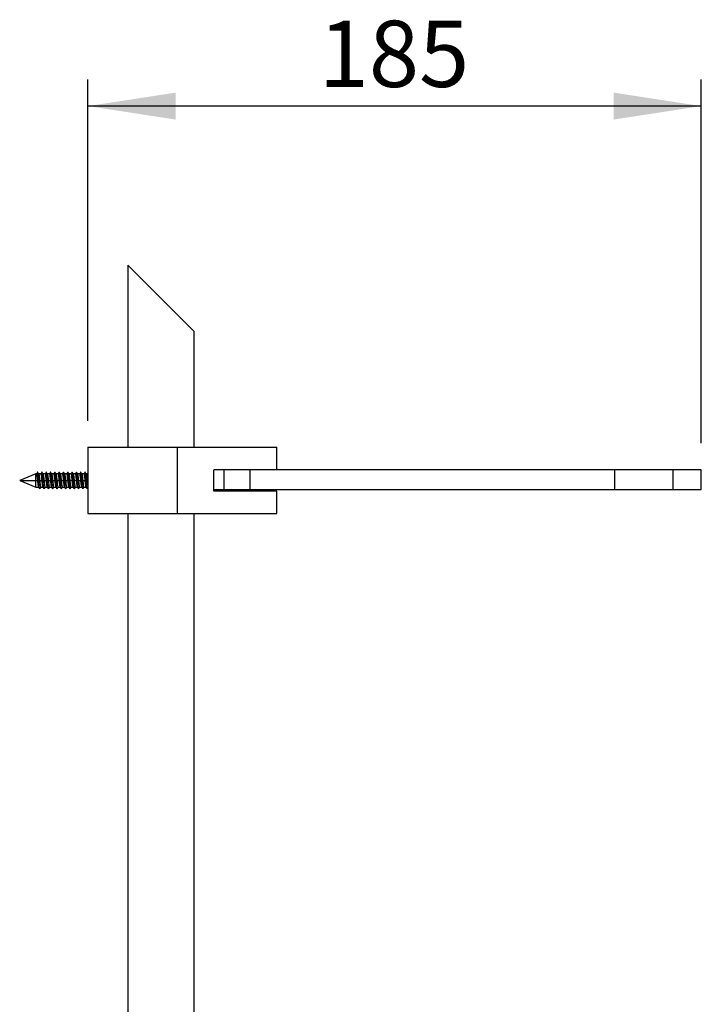
# Model space of a CAD drawing. Units: millimetres. Extents: x 10 to 200, y 13 to 287.
# Drawn here: x 142 to 167, y 188 to 226 of the extents above; entities that cross this region are included whole.
import ezdxf

# ---------------------------------------------------------------- set-up
doc = ezdxf.new("R2010")
doc.units = ezdxf.units.MM
doc.layers.add('FORMAT', color=7, linetype='Continuous')
doc.styles.add('SLDTEXTSTYLE2', font='TXT', dxfattribs={"width": 0.605})
doc.dimstyles.new('SLDDIMSTYLE0', dxfattribs={"dimtxt": 2.5, "dimasz": 3.302, "dimexe": 0, "dimexo": 0.0625, "dimtad": 1, "dimlfac": 8, "dimrnd": 1e-09, "dimzin": 12, "dimdsep": 46, "dimtxsty": 'SLDTEXTSTYLE2', "dimsah": 1, "dimcen": 0.09, "dimadec": 0, "dimazin": 3, "dimtfac": 1, "dimtofl": 0, "dimtmove": 0, "dimatfit": 3, "dimfxl": 0, "dimfrac": 2, "dimtolj": 1, "dimtzin": 12, "dimarcsym": 0})

# ---------------------------------------------------------------- blocks, each defined once
blk = doc.blocks.new('_D_5')
at = {"layer": 'FORMAT', "color": 7}
for p, q in [((144.247, 210.407), (144.247, 223.282)), ((167.372, 209.563), (167.372, 223.282)), ((167.372, 222.282), (144.247, 222.282))]:
    blk.add_line(p, q, dxfattribs=at)
for points in [[(144.247, 222.282), (147.549, 221.774), (147.549, 222.79)], [(167.372, 222.282), (164.07, 222.79), (164.07, 221.774)]]:
    blk.add_solid(points, dxfattribs=at)
at = {"layer": 'FORMAT', "color": 7, "insert": (152.945, 225.504), "char_height": 2.5, "attachment_point": 1, "style": 'SLDTEXTSTYLE2'}
blk.add_mtext('185', dxfattribs=at)

msp = doc.modelspace()

# ---------------------------------------------------------------- linework, layer by layer
at = {"color": 7, "linetype": 'Continuous', "lineweight": 25}
for p, q in [((145.747, 216.2818), (145.747, 209.4068)), ((146.997, 215.0318), (145.747, 216.2818)), ((148.247, 213.7818), (146.997, 215.0318)), ((148.247, 209.4068), (148.247, 213.7818)), ((144.247, 209.4068), (144.247, 206.9068)), ((144.247, 209.4068), (147.622, 209.4068)), ((147.622, 206.9068), (147.622, 209.4068)), ((147.622, 209.4068), (151.372, 209.4068)), ((151.372, 208.563), (151.372, 209.4068)), ((148.997, 208.563), (149.0057, 208.563)), ((148.997, 207.7505), (148.997, 208.563)), ((149.3654, 208.563), (149.0057, 208.563)), ((149.3654, 208.563), (149.3654, 207.813)), ((150.362, 208.563), (149.3654, 208.563)), ((150.362, 207.813), (150.362, 208.563)), ((164.1005, 208.563), (150.362, 208.563)), ((164.1005, 208.563), (164.1005, 207.813)), ((166.2976, 208.563), (164.1005, 208.563)), ((166.2976, 208.563), (166.2976, 207.813)), ((167.372, 208.563), (166.2976, 208.563)), ((167.372, 207.813), (167.372, 208.563)), ((142.2756, 208.4068), (141.672, 208.1568)), ((141.672, 208.1568), (142.2756, 207.9068)), ((141.672, 208.1568), (142.2756, 208.1568)), ((142.3123, 208.4068), (142.2756, 208.4068)), ((142.2756, 208.1568), (142.2756, 208.4068)), ((142.2756, 207.9068), (142.2756, 208.1568)), ((142.2756, 208.1568), (142.353, 208.1568)), ((142.4748, 208.4068), (142.3868, 208.4068)), ((142.4251, 208.1568), (142.5155, 208.1568)), ((142.6373, 208.4068), (142.5493, 208.4068)), ((142.5876, 208.1568), (142.678, 208.1568)), ((142.7998, 208.4068), (142.7118, 208.4068)), ((142.7501, 208.1568), (142.8405, 208.1568)), ((142.9623, 208.4068), (142.8743, 208.4068)), ((142.9126, 208.1568), (143.003, 208.1568)), ((143.1248, 208.4068), (143.0368, 208.4068)), ((143.0751, 208.1568), (143.1655, 208.1568)), ((143.2873, 208.4068), (143.1993, 208.4068)), ((143.2376, 208.1568), (143.328, 208.1568)), ((143.4498, 208.4068), (143.3618, 208.4068)), ((143.4001, 208.1568), (143.4905, 208.1568)), ((143.6123, 208.4068), (143.5243, 208.4068)), ((143.5626, 208.1568), (143.653, 208.1568)), ((143.7748, 208.4068), (143.6868, 208.4068)), ((143.7251, 208.1568), (143.8155, 208.1568)), ((143.9373, 208.4068), (143.8493, 208.4068)), ((143.8876, 208.1568), (143.978, 208.1568)), ((144.0998, 208.4068), (144.0118, 208.4068)), ((144.0501, 208.1568), (144.1405, 208.1568)), ((144.247, 208.4068), (144.1743, 208.4068)), ((142.2756, 207.9068), (142.3913, 207.9068)), ((142.4658, 207.9068), (142.5538, 207.9068)), ((142.6283, 207.9068), (142.7163, 207.9068)), ((142.7908, 207.9068), (142.8788, 207.9068)), ((142.9533, 207.9068), (143.0413, 207.9068)), ((143.1158, 207.9068), (143.2038, 207.9068)), ((143.2783, 207.9068), (143.3663, 207.9068)), ((143.4408, 207.9068), (143.5288, 207.9068)), ((143.6033, 207.9068), (143.6913, 207.9068)), ((143.7658, 207.9068), (143.8538, 207.9068)), ((143.9283, 207.9068), (144.0163, 207.9068)), ((144.0908, 207.9068), (144.1788, 207.9068)), ((148.997, 207.813), (149.3654, 207.813)), ((151.372, 207.7505), (148.997, 207.7505)), ((149.3654, 207.813), (150.362, 207.813)), ((149.9345, 207.813), (149.9345, 207.7505)), ((150.362, 207.813), (164.1005, 207.813)), ((150.5595, 207.7505), (150.5595, 207.813)), ((151.372, 206.9068), (151.372, 207.7505)), ((164.1005, 207.813), (166.2976, 207.813)), ((166.2976, 207.813), (167.372, 207.813)), ((144.247, 206.9068), (147.622, 206.9068)), ((145.747, 206.9068), (145.747, 186.2818)), ((147.622, 206.9068), (151.372, 206.9068)), ((148.247, 186.2818), (148.247, 206.9068))]:
    msp.add_line(p, q, dxfattribs=at)
at = {"color": 1, "linetype": 'Continuous', "lineweight": 25}
for p, q in [((144.2126, 208.1568), (144.247, 208.1568)), ((150.5498, 207.7505), (150.5498, 207.813))]:
    msp.add_line(p, q, dxfattribs=at)
at = {"color": 7, "linetype": 'Continuous', "lineweight": 25}
for points, knots in [([(142.3447, 208.466), (142.3385, 208.4555), (142.327, 208.4357), (142.3154, 208.416), (142.3101, 208.4068)], [0, 0, 0, 0, 0.5343483, 1, 1, 1, 1]), ([(142.4334, 207.8488), (142.4322, 207.8468), (142.4292, 207.8418), (142.4245, 207.8487), (142.4193, 207.867), (142.4141, 207.8976), (142.4089, 207.9384), (142.4037, 207.9881), (142.3985, 208.0445), (142.3933, 208.1056), (142.3881, 208.1686), (142.3829, 208.2312), (142.3777, 208.2908), (142.3725, 208.345), (142.3673, 208.3916), (142.3621, 208.4286), (142.3569, 208.455), (142.3516, 208.4684), (142.3476, 208.4716), (142.3453, 208.466), (142.3447, 208.4646)], [0, 0, 0, 0, 0.0417677, 0.1004217, 0.1590757, 0.2177297, 0.2763836, 0.3350376, 0.3936916, 0.4523456, 0.5109996, 0.5696535, 0.6283075, 0.6869615, 0.7456155, 0.8042695, 0.8629234, 0.9215774, 0.9802314, 1, 1, 1, 1]), ([(142.3891, 208.4029), (142.3829, 208.4134), (142.3706, 208.4345), (142.3583, 208.4555), (142.3521, 208.4661)], [0, 0, 0, 0, 0.4995211, 1, 1, 1, 1]), ([(142.5073, 208.4661), (142.5011, 208.4556), (142.4896, 208.4358), (142.478, 208.416), (142.4726, 208.4068)], [0, 0, 0, 0, 0.5331494, 1, 1, 1, 1]), ([(142.5959, 207.8478), (142.5942, 207.846), (142.5909, 207.8421), (142.5858, 207.8517), (142.5806, 207.873), (142.5754, 207.9059), (142.5702, 207.9489), (142.565, 208.0003), (142.5598, 208.058), (142.5546, 208.1197), (142.5494, 208.1829), (142.5442, 208.2451), (142.539, 208.3036), (142.5338, 208.3563), (142.5286, 208.4008), (142.5234, 208.4356), (142.5182, 208.4593), (142.513, 208.4696), (142.5093, 208.4713), (142.5074, 208.466), (142.5073, 208.4655)], [0, 0, 0, 0, 0.054452, 0.1131867, 0.1719215, 0.2306563, 0.289391, 0.3481258, 0.4068606, 0.4655953, 0.5243301, 0.5830649, 0.6417997, 0.7005344, 0.7592692, 0.818004, 0.8767387, 0.9354735, 0.9942083, 1, 1, 1, 1]), ([(142.5516, 208.4028), (142.5455, 208.4133), (142.5331, 208.4344), (142.5208, 208.4555), (142.5146, 208.466)], [0, 0, 0, 0, 0.4994873, 1, 1, 1, 1]), ([(142.6698, 208.4661), (142.6636, 208.4556), (142.652, 208.4358), (142.6405, 208.416), (142.6351, 208.4068)], [0, 0, 0, 0, 0.5336791, 1, 1, 1, 1]), ([(142.7583, 207.8482), (142.7581, 207.8475), (142.7561, 207.8422), (142.7524, 207.8441), (142.7472, 207.8552), (142.7419, 207.8795), (142.7367, 207.9148), (142.7315, 207.9599), (142.7263, 208.0129), (142.7211, 208.0717), (142.7159, 208.134), (142.7107, 208.1972), (142.7055, 208.2587), (142.7003, 208.3161), (142.6951, 208.3671), (142.6899, 208.4096), (142.6847, 208.442), (142.6795, 208.4626), (142.6745, 208.4715), (142.6713, 208.4673), (142.6698, 208.4654)], [0, 0, 0, 0, 0.0088839, 0.0676234, 0.1263629, 0.1851024, 0.2438419, 0.3025814, 0.3613209, 0.4200604, 0.4787999, 0.5375394, 0.5962789, 0.6550184, 0.7137579, 0.7724974, 0.8312369, 0.8899764, 0.9487159, 1, 1, 1, 1]), ([(142.7141, 208.4029), (142.7079, 208.4134), (142.6955, 208.4345), (142.6832, 208.4556), (142.6771, 208.4662)], [0, 0, 0, 0, 0.4994925, 1, 1, 1, 1]), ([(142.8322, 208.466), (142.826, 208.4554), (142.8145, 208.4357), (142.8029, 208.416), (142.7976, 208.4068)], [0, 0, 0, 0, 0.5342069, 1, 1, 1, 1]), ([(142.9209, 207.849), (142.9202, 207.8475), (142.9178, 207.8419), (142.9137, 207.8456), (142.9085, 207.8596), (142.9033, 207.8866), (142.8981, 207.9242), (142.8929, 207.9713), (142.8877, 208.0258), (142.8825, 208.0856), (142.8772, 208.1483), (142.872, 208.2113), (142.8668, 208.2721), (142.8616, 208.3283), (142.8564, 208.3776), (142.8512, 208.4178), (142.846, 208.4478), (142.8408, 208.4654), (142.8362, 208.4717), (142.8333, 208.4666), (142.8322, 208.4646)], [0, 0, 0, 0, 0.0229505, 0.0815987, 0.1402469, 0.1988951, 0.2575432, 0.3161914, 0.3748396, 0.4334877, 0.4921359, 0.5507841, 0.6094323, 0.6680804, 0.7267286, 0.7853768, 0.844025, 0.9026731, 0.9613213, 1, 1, 1, 1]), ([(142.8766, 208.4028), (142.8704, 208.4133), (142.8581, 208.4344), (142.8458, 208.4555), (142.8396, 208.466)], [0, 0, 0, 0, 0.49952149, 1, 1, 1, 1]), ([(142.9948, 208.4662), (142.9886, 208.4556), (142.9771, 208.4358), (142.9655, 208.416), (142.9601, 208.4068)], [0, 0, 0, 0, 0.5330775, 1, 1, 1, 1]), ([(143.0833, 207.8489), (143.0823, 207.847), (143.0795, 207.8419), (143.075, 207.8476), (143.0698, 207.8648), (143.0646, 207.8942), (143.0594, 207.9341), (143.0542, 207.983), (143.049, 208.0389), (143.0438, 208.0996), (143.0386, 208.1626), (143.0334, 208.2253), (143.0282, 208.2853), (143.023, 208.3401), (143.0178, 208.3875), (143.0126, 208.4256), (143.0073, 208.4529), (143.0021, 208.4677), (142.998, 208.4716), (142.9955, 208.4662), (142.9948, 208.4646)], [0, 0, 0, 0, 0.0354087, 0.0941622, 0.1529158, 0.2116693, 0.2704228, 0.3291763, 0.3879298, 0.4466833, 0.5054369, 0.5641904, 0.6229439, 0.6816974, 0.7404509, 0.7992044, 0.857958, 0.9167115, 0.975465, 1, 1, 1, 1]), ([(143.0391, 208.4028), (143.0329, 208.4133), (143.0206, 208.4344), (143.0083, 208.4555), (143.0021, 208.4661)], [0, 0, 0, 0, 0.4994841, 1, 1, 1, 1]), ([(143.1572, 208.4661), (143.1511, 208.4555), (143.1395, 208.4357), (143.1279, 208.416), (143.1226, 208.4068)], [0, 0, 0, 0, 0.5342191, 1, 1, 1, 1]), ([(143.2459, 207.8484), (143.2444, 207.8463), (143.2412, 207.8419), (143.2363, 207.8504), (143.2311, 207.8704), (143.2259, 207.9024), (143.2207, 207.9444), (143.2155, 207.9951), (143.2103, 208.0523), (143.2051, 208.1138), (143.1999, 208.1769), (143.1947, 208.2392), (143.1895, 208.2983), (143.1843, 208.3515), (143.1791, 208.397), (143.1739, 208.4327), (143.1687, 208.4576), (143.1635, 208.4691), (143.1596, 208.4714), (143.1576, 208.4659), (143.1572, 208.465)], [0, 0, 0, 0, 0.0492671, 0.1079437, 0.1666202, 0.2252968, 0.2839733, 0.3426499, 0.4013265, 0.460003, 0.5186796, 0.5773562, 0.6360327, 0.6947093, 0.7533859, 0.8120624, 0.870739, 0.9294156, 0.9880921, 1, 1, 1, 1]), ([(143.2016, 208.4029), (143.1954, 208.4134), (143.183, 208.4345), (143.1707, 208.4556), (143.1646, 208.4661)], [0, 0, 0, 0, 0.4995105, 1, 1, 1, 1]), ([(143.3197, 208.4661), (143.3144, 208.4568), (143.3028, 208.4371), (143.2912, 208.4173), (143.2851, 208.4068)], [0, 0, 0, 0, 0.4661611, 1, 1, 1, 1]), ([(143.4084, 207.8478), (143.4083, 207.8475), (143.4064, 207.8423), (143.4028, 207.8438), (143.3976, 207.8534), (143.3924, 207.8768), (143.3872, 207.911), (143.382, 207.9552), (143.3768, 208.0076), (143.3716, 208.0659), (143.3664, 208.128), (143.3612, 208.1912), (143.356, 208.253), (143.3508, 208.3109), (143.3456, 208.3626), (143.3404, 208.406), (143.3352, 208.4394), (143.33, 208.4611), (143.3248, 208.4715), (143.3214, 208.4677), (143.3197, 208.4659)], [0, 0, 0, 0, 0.0035953, 0.0623069, 0.1210186, 0.1797303, 0.2384419, 0.2971536, 0.3558652, 0.4145769, 0.4732885, 0.5320002, 0.5907119, 0.6494235, 0.7081352, 0.7668468, 0.8255585, 0.8842701, 0.9429818, 1, 1, 1, 1]), ([(143.3641, 208.4027), (143.358, 208.4133), (143.3456, 208.4343), (143.3333, 208.4555), (143.3272, 208.466)], [0, 0, 0, 0, 0.4994941, 1, 1, 1, 1]), ([(143.4823, 208.4661), (143.4761, 208.4556), (143.4646, 208.4358), (143.453, 208.416), (143.4476, 208.4068)], [0, 0, 0, 0, 0.5334543, 1, 1, 1, 1]), ([(143.5708, 207.8487), (143.5704, 207.8475), (143.5681, 207.842), (143.5642, 207.8448), (143.559, 207.8577), (143.5538, 207.8835), (143.5486, 207.9202), (143.5434, 207.9664), (143.5382, 208.0203), (143.5329, 208.0797), (143.5277, 208.1423), (143.5225, 208.2054), (143.5173, 208.2665), (143.5121, 208.3232), (143.5069, 208.3732), (143.5017, 208.4145), (143.4965, 208.4454), (143.4913, 208.4643), (143.4866, 208.4716), (143.4835, 208.4669), (143.4823, 208.4649)], [0, 0, 0, 0, 0.0165059, 0.0752543, 0.1340027, 0.1927511, 0.2514995, 0.3102479, 0.3689963, 0.4277447, 0.4864931, 0.5452415, 0.6039899, 0.6627383, 0.7214867, 0.7802351, 0.8389835, 0.8977319, 0.9564803, 1, 1, 1, 1]), ([(143.5266, 208.4029), (143.5204, 208.4134), (143.5081, 208.4345), (143.4957, 208.4556), (143.4896, 208.4661)], [0, 0, 0, 0, 0.4994886, 1, 1, 1, 1]), ([(143.6447, 208.466), (143.6385, 208.4554), (143.627, 208.4357), (143.6154, 208.4159), (143.6101, 208.4068)], [0, 0, 0, 0, 0.5343574, 1, 1, 1, 1]), ([(143.7334, 207.8491), (143.7325, 207.8472), (143.7299, 207.8418), (143.7255, 207.8467), (143.7203, 207.8625), (143.7151, 207.891), (143.7099, 207.9299), (143.7047, 207.978), (143.6995, 208.0334), (143.6943, 208.0937), (143.6891, 208.1566), (143.6839, 208.2194), (143.6787, 208.2798), (143.6735, 208.3352), (143.6683, 208.3834), (143.663, 208.4224), (143.6578, 208.4509), (143.6526, 208.4668), (143.6483, 208.4717), (143.6456, 208.4663), (143.6447, 208.4644)], [0, 0, 0, 0, 0.030686, 0.0893281, 0.1479702, 0.2066123, 0.2652544, 0.3238965, 0.3825386, 0.4411807, 0.4998228, 0.5584649, 0.617107, 0.6757491, 0.7343912, 0.7930333, 0.8516754, 0.9103174, 0.9689595, 1, 1, 1, 1]), ([(143.6891, 208.4028), (143.6837, 208.4121), (143.6713, 208.4331), (143.659, 208.4542), (143.6521, 208.466)], [0, 0, 0, 0, 0.4375817, 1, 1, 1, 1]), ([(143.8073, 208.4661), (143.8011, 208.4556), (143.7896, 208.4358), (143.778, 208.416), (143.7726, 208.4068)], [0, 0, 0, 0, 0.5330383, 1, 1, 1, 1]), ([(143.8958, 207.8486), (143.8946, 207.8466), (143.8916, 207.8419), (143.8868, 207.8491), (143.8816, 207.868), (143.8764, 207.8988), (143.8712, 207.94), (143.866, 207.99), (143.8608, 208.0467), (143.8556, 208.1078), (143.8504, 208.1709), (143.8452, 208.2334), (143.84, 208.2928), (143.8348, 208.3468), (143.8296, 208.3931), (143.8244, 208.4298), (143.8192, 208.4557), (143.814, 208.4686), (143.81, 208.4715), (143.8078, 208.4661), (143.8073, 208.4648)], [0, 0, 0, 0, 0.0431618, 0.1019106, 0.1606593, 0.219408, 0.2781567, 0.3369054, 0.3956541, 0.4544029, 0.5131516, 0.5719003, 0.630649, 0.6893977, 0.7481464, 0.8068952, 0.8656439, 0.9243926, 0.9831413, 1, 1, 1, 1]), ([(143.8516, 208.4028), (143.8455, 208.4133), (143.8331, 208.4344), (143.8208, 208.4555), (143.8146, 208.4661)], [0, 0, 0, 0, 0.499483, 1, 1, 1, 1]), ([(143.9697, 208.4661), (143.9636, 208.4555), (143.952, 208.4357), (143.9405, 208.416), (143.9351, 208.4068)], [0, 0, 0, 0, 0.5340217, 1, 1, 1, 1]), ([(144.0584, 207.8477), (144.0567, 207.8458), (144.0533, 207.8421), (144.0481, 207.8523), (144.0429, 207.8739), (144.0377, 207.9073), (144.0325, 207.9506), (144.0273, 208.0023), (144.0221, 208.0602), (144.0169, 208.122), (144.0117, 208.1852), (144.0065, 208.2472), (144.0013, 208.3056), (143.9961, 208.358), (143.9909, 208.4023), (143.9857, 208.4365), (143.9805, 208.46), (143.9753, 208.4697), (143.9717, 208.4712), (143.9698, 208.466), (143.9697, 208.4657)], [0, 0, 0, 0, 0.05667886, 0.11538871, 0.17409856, 0.23280842, 0.29151827, 0.35022812, 0.40893797, 0.46764783, 0.52635768, 0.58506753, 0.64377738, 0.70248724, 0.76119709, 0.81990694, 0.87861679, 0.93732665, 0.9960365, 1, 1, 1, 1]), ([(144.0141, 208.4029), (144.0079, 208.4134), (143.9955, 208.4345), (143.9832, 208.4556), (143.9771, 208.4661)], [0, 0, 0, 0, 0.4995018, 1, 1, 1, 1]), ([(144.1322, 208.466), (144.1253, 208.4542), (144.1138, 208.4344), (144.1022, 208.4147), (144.0976, 208.4068)], [0, 0, 0, 0, 0.5998046, 1, 1, 1, 1]), ([(144.2209, 207.8485), (144.2206, 207.8476), (144.2185, 207.8421), (144.2147, 207.8444), (144.2095, 207.8558), (144.2043, 207.8807), (144.1991, 207.9162), (144.1939, 207.9617), (144.1886, 208.0149), (144.1834, 208.0739), (144.1782, 208.1362), (144.173, 208.1994), (144.1678, 208.2608), (144.1626, 208.318), (144.1574, 208.3688), (144.1522, 208.4109), (144.147, 208.443), (144.1418, 208.463), (144.1369, 208.4716), (144.1337, 208.4672), (144.1322, 208.4652)], [0, 0, 0, 0, 0.0115434, 0.0702212, 0.1288991, 0.187577, 0.2462548, 0.3049327, 0.3636105, 0.4222884, 0.4809662, 0.5396441, 0.598322, 0.6569998, 0.7156777, 0.7743555, 0.8330334, 0.8917112, 0.9503891, 1, 1, 1, 1]), ([(144.1766, 208.4028), (144.1705, 208.4133), (144.1581, 208.4343), (144.1458, 208.4554), (144.1397, 208.466)], [0, 0, 0, 0, 0.4995036, 1, 1, 1, 1]), ([(142.353, 208.1568), (142.3514, 208.1723), (142.3481, 208.2035), (142.3433, 208.2487), (142.3385, 208.2906), (142.3336, 208.3278), (142.3288, 208.3591), (142.3239, 208.3834), (142.3191, 208.3993), (142.3152, 208.4069), (142.313, 208.406), (142.3123, 208.4057)], [0, 0, 0, 0, 0.1190833, 0.2381666, 0.3572499, 0.4763332, 0.5954165, 0.7144998, 0.8335831, 0.9526664, 1, 1, 1, 1]), ([(142.389, 207.9111), (142.3888, 207.9112), (142.387, 207.9129), (142.3834, 207.9249), (142.3784, 207.9474), (142.3733, 207.9789), (142.3682, 208.017), (142.3631, 208.0605), (142.358, 208.1077), (142.3547, 208.1404), (142.353, 208.1568)], [0, 0, 0, 0, 0.013435, 0.1543728, 0.2953107, 0.4362486, 0.5771864, 0.7181243, 0.8590621, 1, 1, 1, 1]), ([(142.389, 208.4025), (142.3892, 208.4023), (142.3911, 208.4007), (142.3947, 208.3886), (142.3997, 208.3661), (142.4048, 208.3346), (142.4099, 208.2966), (142.415, 208.253), (142.4201, 208.2058), (142.4234, 208.1731), (142.4251, 208.1568)], [0, 0, 0, 0, 0.0150248, 0.1557355, 0.2964463, 0.437157, 0.5778678, 0.7185785, 0.8592893, 1, 1, 1, 1]), ([(142.4251, 208.1568), (142.4285, 208.124), (142.4319, 208.0913), (142.4387, 208.0309), (142.4421, 208.0031), (142.4488, 207.9568), (142.4522, 207.9383), (142.459, 207.9133), (142.4624, 207.9068), (142.4658, 207.9068)], [0, 0, 0, 0, 0.25, 0.25, 0.5, 0.5, 0.75, 0.75, 1, 1, 1, 1]), ([(142.5155, 208.1568), (142.5121, 208.1895), (142.5087, 208.2222), (142.5019, 208.2827), (142.4985, 208.3104), (142.4918, 208.3567), (142.4884, 208.3752), (142.4816, 208.4003), (142.4782, 208.4068), (142.4748, 208.4068)], [0, 0, 0, 0, 0.25, 0.25, 0.5, 0.5, 0.75, 0.75, 1, 1, 1, 1]), ([(142.5516, 207.9111), (142.5514, 207.9112), (142.5495, 207.9128), (142.5459, 207.9249), (142.5409, 207.9474), (142.5358, 207.9789), (142.5307, 208.017), (142.5256, 208.0605), (142.5205, 208.1077), (142.5172, 208.1404), (142.5155, 208.1568)], [0, 0, 0, 0, 0.0149482, 0.1556699, 0.2963915, 0.4371132, 0.5778349, 0.7185566, 0.8592783, 1, 1, 1, 1]), ([(142.5516, 208.4024), (142.5518, 208.4023), (142.5536, 208.4006), (142.5572, 208.3886), (142.5622, 208.3661), (142.5673, 208.3346), (142.5724, 208.2966), (142.5775, 208.253), (142.5826, 208.2058), (142.5859, 208.1731), (142.5876, 208.1568)], [0, 0, 0, 0, 0.0128617, 0.1538814, 0.2949012, 0.435921, 0.5769407, 0.7179605, 0.8589802, 1, 1, 1, 1]), ([(142.5876, 208.1568), (142.591, 208.124), (142.5944, 208.0913), (142.6012, 208.0309), (142.6046, 208.0031), (142.6113, 207.9568), (142.6147, 207.9383), (142.6215, 207.9133), (142.6249, 207.9068), (142.6283, 207.9068)], [0, 0, 0, 0, 0.25, 0.25, 0.5, 0.5, 0.75, 0.75, 1, 1, 1, 1]), ([(142.678, 208.1568), (142.6746, 208.1895), (142.6712, 208.2222), (142.6644, 208.2827), (142.661, 208.3104), (142.6543, 208.3567), (142.6509, 208.3752), (142.6441, 208.4003), (142.6407, 208.4068), (142.6373, 208.4068)], [0, 0, 0, 0, 0.25, 0.25, 0.5, 0.5, 0.75, 0.75, 1, 1, 1, 1]), ([(142.714, 207.9111), (142.7138, 207.9113), (142.712, 207.9129), (142.7084, 207.9249), (142.7034, 207.9474), (142.6983, 207.9789), (142.6932, 208.017), (142.6881, 208.0605), (142.683, 208.1077), (142.6797, 208.1404), (142.678, 208.1568)], [0, 0, 0, 0, 0.0129191, 0.1539307, 0.2949422, 0.4359538, 0.5769653, 0.7179769, 0.8589884, 1, 1, 1, 1]), ([(142.7141, 208.4025), (142.7142, 208.4023), (142.7161, 208.4007), (142.7197, 208.3886), (142.7247, 208.3661), (142.7298, 208.3346), (142.7349, 208.2966), (142.74, 208.253), (142.7451, 208.2058), (142.7484, 208.1731), (142.7501, 208.1568)], [0, 0, 0, 0, 0.0148329, 0.1555711, 0.2963092, 0.4370474, 0.5777855, 0.7185237, 0.8592618, 1, 1, 1, 1]), ([(142.7501, 208.1568), (142.7535, 208.124), (142.7569, 208.0913), (142.7637, 208.0309), (142.7671, 208.0031), (142.7738, 207.9568), (142.7772, 207.9383), (142.784, 207.9133), (142.7874, 207.9068), (142.7908, 207.9068)], [0, 0, 0, 0, 0.25, 0.25, 0.5, 0.5, 0.75, 0.75, 1, 1, 1, 1]), ([(142.8405, 208.1568), (142.8371, 208.1895), (142.8337, 208.2222), (142.8269, 208.2827), (142.8235, 208.3104), (142.8168, 208.3567), (142.8134, 208.3752), (142.8066, 208.4003), (142.8032, 208.4068), (142.7998, 208.4068)], [0, 0, 0, 0, 0.25, 0.25, 0.5, 0.5, 0.75, 0.75, 1, 1, 1, 1]), ([(142.8766, 207.9111), (142.8764, 207.9112), (142.8745, 207.9128), (142.8709, 207.9249), (142.8659, 207.9474), (142.8608, 207.9789), (142.8557, 208.017), (142.8506, 208.0605), (142.8455, 208.1077), (142.8422, 208.1404), (142.8405, 208.1568)], [0, 0, 0, 0, 0.0148957, 0.1556248, 0.296354, 0.4370832, 0.5778124, 0.7185416, 0.8592708, 1, 1, 1, 1]), ([(142.8766, 208.4024), (142.8768, 208.4023), (142.8786, 208.4007), (142.8822, 208.3886), (142.8872, 208.3661), (142.8923, 208.3346), (142.8974, 208.2966), (142.9025, 208.253), (142.9076, 208.2058), (142.9109, 208.1731), (142.9126, 208.1568)], [0, 0, 0, 0, 0.0136767, 0.15458, 0.2954834, 0.4363867, 0.57729, 0.7181933, 0.8590967, 1, 1, 1, 1]), ([(142.9126, 208.1568), (142.916, 208.124), (142.9194, 208.0913), (142.9262, 208.0309), (142.9296, 208.0031), (142.9363, 207.9568), (142.9397, 207.9383), (142.9465, 207.9133), (142.9499, 207.9068), (142.9533, 207.9068)], [0, 0, 0, 0, 0.25, 0.25, 0.5, 0.5, 0.75, 0.75, 1, 1, 1, 1]), ([(143.003, 208.1568), (142.9996, 208.1895), (142.9962, 208.2222), (142.9894, 208.2827), (142.986, 208.3104), (142.9793, 208.3567), (142.9759, 208.3752), (142.9691, 208.4003), (142.9657, 208.4068), (142.9623, 208.4068)], [0, 0, 0, 0, 0.25, 0.25, 0.5, 0.5, 0.75, 0.75, 1, 1, 1, 1]), ([(143.039, 207.9111), (143.0389, 207.9112), (143.037, 207.9128), (143.0334, 207.9249), (143.0284, 207.9474), (143.0233, 207.9789), (143.0182, 208.017), (143.0131, 208.0605), (143.008, 208.1077), (143.0047, 208.1404), (143.003, 208.1568)], [0, 0, 0, 0, 0.0140715, 0.1549184, 0.2957654, 0.4366123, 0.5774592, 0.7183061, 0.8591531, 1, 1, 1, 1]), ([(143.0391, 208.4024), (143.0393, 208.4023), (143.0411, 208.4007), (143.0447, 208.3886), (143.0497, 208.3661), (143.0548, 208.3346), (143.0599, 208.2966), (143.065, 208.253), (143.0701, 208.2058), (143.0734, 208.1731), (143.0751, 208.1568)], [0, 0, 0, 0, 0.0135086, 0.154436, 0.2953633, 0.4362907, 0.577218, 0.7181453, 0.8590727, 1, 1, 1, 1]), ([(143.0751, 208.1568), (143.0785, 208.124), (143.0819, 208.0913), (143.0887, 208.0309), (143.0921, 208.0031), (143.0988, 207.9568), (143.1022, 207.9383), (143.109, 207.9133), (143.1124, 207.9068), (143.1158, 207.9068)], [0, 0, 0, 0, 0.25, 0.25, 0.5, 0.5, 0.75, 0.75, 1, 1, 1, 1]), ([(143.1655, 208.1568), (143.1621, 208.1895), (143.1587, 208.2222), (143.1519, 208.2827), (143.1485, 208.3104), (143.1418, 208.3567), (143.1384, 208.3752), (143.1316, 208.4003), (143.1282, 208.4068), (143.1248, 208.4068)], [0, 0, 0, 0, 0.25, 0.25, 0.5, 0.5, 0.75, 0.75, 1, 1, 1, 1]), ([(143.2015, 207.9111), (143.2013, 207.9113), (143.1995, 207.9129), (143.1959, 207.9249), (143.1909, 207.9474), (143.1858, 207.9789), (143.1807, 208.017), (143.1756, 208.0605), (143.1705, 208.1077), (143.1672, 208.1404), (143.1655, 208.1568)], [0, 0, 0, 0, 0.0130223, 0.1540191, 0.295016, 0.4360128, 0.5770096, 0.7180064, 0.8590032, 1, 1, 1, 1]), ([(143.2015, 208.4025), (143.2017, 208.4023), (143.2036, 208.4007), (143.2072, 208.3886), (143.2122, 208.3661), (143.2173, 208.3346), (143.2224, 208.2966), (143.2275, 208.253), (143.2326, 208.2058), (143.2359, 208.1731), (143.2376, 208.1568)], [0, 0, 0, 0, 0.01518465, 0.15587256, 0.29656046, 0.43724837, 0.57793628, 0.71862419, 0.85931209, 1, 1, 1, 1]), ([(143.2376, 208.1568), (143.241, 208.124), (143.2444, 208.0913), (143.2512, 208.0309), (143.2546, 208.0031), (143.2613, 207.9568), (143.2647, 207.9383), (143.2715, 207.9133), (143.2749, 207.9068), (143.2783, 207.9068)], [0, 0, 0, 0, 0.25, 0.25, 0.5, 0.5, 0.75, 0.75, 1, 1, 1, 1]), ([(143.328, 208.1568), (143.3246, 208.1895), (143.3212, 208.2222), (143.3144, 208.2827), (143.311, 208.3104), (143.3043, 208.3567), (143.3009, 208.3752), (143.2941, 208.4003), (143.2907, 208.4068), (143.2873, 208.4068)], [0, 0, 0, 0, 0.25, 0.25, 0.5, 0.5, 0.75, 0.75, 1, 1, 1, 1]), ([(143.3641, 207.911), (143.3639, 207.9112), (143.362, 207.9128), (143.3584, 207.9249), (143.3534, 207.9474), (143.3483, 207.9789), (143.3432, 208.017), (143.3381, 208.0605), (143.333, 208.1077), (143.3297, 208.1404), (143.328, 208.1568)], [0, 0, 0, 0, 0.0151448, 0.1558384, 0.296532, 0.4372256, 0.5779192, 0.7186128, 0.8593064, 1, 1, 1, 1]), ([(143.3641, 208.4024), (143.3643, 208.4023), (143.3661, 208.4006), (143.3697, 208.3886), (143.3747, 208.3661), (143.3798, 208.3346), (143.3849, 208.2966), (143.39, 208.253), (143.3951, 208.2058), (143.3984, 208.1731), (143.4001, 208.1568)], [0, 0, 0, 0, 0.01283754, 0.15386075, 0.29488396, 0.43590717, 0.57693038, 0.71795358, 0.85897679, 1, 1, 1, 1]), ([(143.4001, 208.1568), (143.4035, 208.124), (143.4069, 208.0913), (143.4137, 208.0309), (143.4171, 208.0031), (143.4238, 207.9568), (143.4272, 207.9383), (143.434, 207.9133), (143.4374, 207.9068), (143.4408, 207.9068)], [0, 0, 0, 0, 0.25, 0.25, 0.5, 0.5, 0.75, 0.75, 1, 1, 1, 1]), ([(143.4905, 208.1568), (143.4871, 208.1895), (143.4837, 208.2222), (143.4769, 208.2827), (143.4735, 208.3104), (143.4668, 208.3567), (143.4634, 208.3752), (143.4566, 208.4003), (143.4532, 208.4068), (143.4498, 208.4068)], [0, 0, 0, 0, 0.25, 0.25, 0.5, 0.5, 0.75, 0.75, 1, 1, 1, 1]), ([(143.5265, 207.9111), (143.5263, 207.9113), (143.5245, 207.9129), (143.5209, 207.9249), (143.5159, 207.9474), (143.5108, 207.9789), (143.5057, 208.017), (143.5006, 208.0605), (143.4955, 208.1077), (143.4922, 208.1404), (143.4905, 208.1568)], [0, 0, 0, 0, 0.0131548, 0.1541327, 0.2951106, 0.4360885, 0.5770664, 0.7180442, 0.8590221, 1, 1, 1, 1]), ([(143.5266, 208.4024), (143.5267, 208.4023), (143.5286, 208.4007), (143.5322, 208.3886), (143.5372, 208.3661), (143.5423, 208.3346), (143.5474, 208.2966), (143.5525, 208.253), (143.5576, 208.2058), (143.5609, 208.1731), (143.5626, 208.1568)], [0, 0, 0, 0, 0.0144882, 0.1552756, 0.296063, 0.4368504, 0.5776378, 0.7184252, 0.8592126, 1, 1, 1, 1]), ([(143.5626, 208.1568), (143.566, 208.124), (143.5694, 208.0913), (143.5762, 208.0309), (143.5796, 208.0031), (143.5863, 207.9568), (143.5897, 207.9383), (143.5965, 207.9133), (143.5999, 207.9068), (143.6033, 207.9068)], [0, 0, 0, 0, 0.25, 0.25, 0.5, 0.5, 0.75, 0.75, 1, 1, 1, 1]), ([(143.653, 208.1568), (143.6496, 208.1895), (143.6462, 208.2222), (143.6394, 208.2827), (143.636, 208.3104), (143.6293, 208.3567), (143.6259, 208.3752), (143.6191, 208.4003), (143.6157, 208.4068), (143.6123, 208.4068)], [0, 0, 0, 0, 0.25, 0.25, 0.5, 0.5, 0.75, 0.75, 1, 1, 1, 1]), ([(143.689, 207.9111), (143.6889, 207.9112), (143.687, 207.9128), (143.6834, 207.9249), (143.6784, 207.9474), (143.6733, 207.9789), (143.6682, 208.017), (143.6631, 208.0605), (143.658, 208.1077), (143.6547, 208.1404), (143.653, 208.1568)], [0, 0, 0, 0, 0.014419, 0.1552163, 0.2960136, 0.4368109, 0.5776081, 0.7184054, 0.8592027, 1, 1, 1, 1]), ([(143.6891, 208.4024), (143.6892, 208.4023), (143.6911, 208.4007), (143.6947, 208.3886), (143.6997, 208.3661), (143.7048, 208.3346), (143.7099, 208.2966), (143.715, 208.253), (143.7201, 208.2058), (143.7234, 208.1731), (143.7251, 208.1568)], [0, 0, 0, 0, 0.01439401, 0.15519487, 0.29599572, 0.43679658, 0.57759743, 0.71839829, 0.85919914, 1, 1, 1, 1]), ([(143.7251, 208.1568), (143.7285, 208.124), (143.7319, 208.0913), (143.7387, 208.0309), (143.7421, 208.0031), (143.7488, 207.9568), (143.7522, 207.9383), (143.759, 207.9133), (143.7624, 207.9068), (143.7658, 207.9068)], [0, 0, 0, 0, 0.25, 0.25, 0.5, 0.5, 0.75, 0.75, 1, 1, 1, 1]), ([(143.8155, 208.1568), (143.8121, 208.1895), (143.8087, 208.2222), (143.8019, 208.2827), (143.7985, 208.3104), (143.7918, 208.3567), (143.7884, 208.3752), (143.7816, 208.4003), (143.7782, 208.4068), (143.7748, 208.4068)], [0, 0, 0, 0, 0.25, 0.25, 0.5, 0.5, 0.75, 0.75, 1, 1, 1, 1]), ([(143.8515, 207.9111), (143.8514, 207.9112), (143.8495, 207.9128), (143.8459, 207.9249), (143.8409, 207.9474), (143.8358, 207.9789), (143.8307, 208.017), (143.8256, 208.0605), (143.8205, 208.1077), (143.8172, 208.1404), (143.8155, 208.1568)], [0, 0, 0, 0, 0.0144706, 0.1552605, 0.2960504, 0.4368403, 0.5776303, 0.7184202, 0.8592101, 1, 1, 1, 1]), ([(143.8516, 208.4024), (143.8518, 208.4023), (143.8536, 208.4006), (143.8572, 208.3886), (143.8622, 208.3661), (143.8673, 208.3346), (143.8724, 208.2966), (143.8775, 208.253), (143.8826, 208.2058), (143.8859, 208.1731), (143.8876, 208.1568)], [0, 0, 0, 0, 0.0131686, 0.1541445, 0.2951204, 0.4360963, 0.5770722, 0.7180482, 0.8590241, 1, 1, 1, 1]), ([(143.8876, 208.1568), (143.891, 208.124), (143.8944, 208.0913), (143.9012, 208.0309), (143.9046, 208.0031), (143.9113, 207.9568), (143.9147, 207.9383), (143.9215, 207.9133), (143.9249, 207.9068), (143.9283, 207.9068)], [0, 0, 0, 0, 0.25, 0.25, 0.5, 0.5, 0.75, 0.75, 1, 1, 1, 1]), ([(143.978, 208.1568), (143.9746, 208.1895), (143.9712, 208.2222), (143.9644, 208.2827), (143.961, 208.3104), (143.9543, 208.3567), (143.9509, 208.3752), (143.9441, 208.4003), (143.9407, 208.4068), (143.9373, 208.4068)], [0, 0, 0, 0, 0.25, 0.25, 0.5, 0.5, 0.75, 0.75, 1, 1, 1, 1]), ([(144.014, 207.9111), (144.0138, 207.9113), (144.012, 207.9129), (144.0084, 207.9249), (144.0034, 207.9474), (143.9983, 207.9789), (143.9932, 208.017), (143.9881, 208.0605), (143.983, 208.1077), (143.9797, 208.1404), (143.978, 208.1568)], [0, 0, 0, 0, 0.0128408, 0.1538635, 0.2948863, 0.435909, 0.5769318, 0.7179545, 0.8589773, 1, 1, 1, 1]), ([(144.014, 208.4025), (144.0142, 208.4023), (144.0161, 208.4007), (144.0197, 208.3886), (144.0247, 208.3661), (144.0298, 208.3346), (144.0349, 208.2966), (144.04, 208.253), (144.0451, 208.2058), (144.0484, 208.1731), (144.0501, 208.1568)], [0, 0, 0, 0, 0.0151506, 0.1558433, 0.2965361, 0.4372289, 0.5779217, 0.7186144, 0.8593072, 1, 1, 1, 1]), ([(144.0501, 208.1568), (144.0535, 208.124), (144.0569, 208.0913), (144.0637, 208.0309), (144.0671, 208.0031), (144.0738, 207.9568), (144.0772, 207.9383), (144.084, 207.9133), (144.0874, 207.9068), (144.0908, 207.9068)], [0, 0, 0, 0, 0.25, 0.25, 0.5, 0.5, 0.75, 0.75, 1, 1, 1, 1]), ([(144.1405, 208.1568), (144.1371, 208.1895), (144.1337, 208.2222), (144.1269, 208.2827), (144.1235, 208.3104), (144.1168, 208.3567), (144.1134, 208.3752), (144.1066, 208.4003), (144.1032, 208.4068), (144.0998, 208.4068)], [0, 0, 0, 0, 0.25, 0.25, 0.5, 0.5, 0.75, 0.75, 1, 1, 1, 1]), ([(144.1766, 207.911), (144.1764, 207.9112), (144.1745, 207.9128), (144.1709, 207.9249), (144.1659, 207.9474), (144.1608, 207.9789), (144.1557, 208.017), (144.1506, 208.0605), (144.1455, 208.1077), (144.1422, 208.1404), (144.1405, 208.1568)], [0, 0, 0, 0, 0.01518697, 0.15587454, 0.29656212, 0.4372497, 0.57793727, 0.71862485, 0.85931242, 1, 1, 1, 1]), ([(144.1766, 208.4024), (144.1768, 208.4023), (144.1786, 208.4006), (144.1822, 208.3886), (144.1872, 208.3661), (144.1923, 208.3346), (144.1974, 208.2966), (144.2025, 208.253), (144.2076, 208.2058), (144.2109, 208.1731), (144.2126, 208.1568)], [0, 0, 0, 0, 0.01300923, 0.15400791, 0.29500659, 0.43600527, 0.57700395, 0.71800264, 0.85900132, 1, 1, 1, 1]), ([(144.2126, 208.1568), (144.2143, 208.1404), (144.2177, 208.1077), (144.2228, 208.0605), (144.2279, 208.017), (144.2329, 207.9788), (144.238, 207.9477), (144.2427, 207.9255), (144.2457, 207.9181), (144.247, 207.9148)], [0, 0, 0, 0, 0.1477284, 0.2954569, 0.4431853, 0.5909138, 0.7386422, 0.8863707, 1, 1, 1, 1]), ([(142.389, 207.9107), (142.3952, 207.9002), (142.4075, 207.8792), (142.4198, 207.8581), (142.426, 207.8475)], [0, 0, 0, 0, 0.499516, 1, 1, 1, 1]), ([(142.4334, 207.8475), (142.4396, 207.8581), (142.4511, 207.8778), (142.4627, 207.8976), (142.468, 207.9068)], [0, 0, 0, 0, 0.5341034, 1, 1, 1, 1]), ([(142.5515, 207.9106), (142.5577, 207.9001), (142.5701, 207.879), (142.5824, 207.8579), (142.5885, 207.8474)], [0, 0, 0, 0, 0.4994947, 1, 1, 1, 1]), ([(142.5959, 207.8474), (142.602, 207.858), (142.6136, 207.8778), (142.6251, 207.8975), (142.6306, 207.9068)], [0, 0, 0, 0, 0.5337764, 1, 1, 1, 1]), ([(142.714, 207.9108), (142.7201, 207.9002), (142.7325, 207.8791), (142.7448, 207.858), (142.751, 207.8475)], [0, 0, 0, 0, 0.4994854, 1, 1, 1, 1]), ([(142.7583, 207.8474), (142.7645, 207.858), (142.776, 207.8778), (142.7876, 207.8975), (142.793, 207.9068)], [0, 0, 0, 0, 0.5330956, 1, 1, 1, 1]), ([(142.8765, 207.9106), (142.8827, 207.9001), (142.895, 207.8791), (142.9073, 207.858), (142.9135, 207.8474)], [0, 0, 0, 0, 0.4995259, 1, 1, 1, 1]), ([(142.9209, 207.8475), (142.9271, 207.8581), (142.9386, 207.8778), (142.9502, 207.8976), (142.9555, 207.9068)], [0, 0, 0, 0, 0.5343749, 1, 1, 1, 1]), ([(143.039, 207.9107), (143.0452, 207.9001), (143.0575, 207.8791), (143.0699, 207.858), (143.076, 207.8474)], [0, 0, 0, 0, 0.4994866, 1, 1, 1, 1]), ([(143.0833, 207.8474), (143.0895, 207.8579), (143.101, 207.8777), (143.1126, 207.8975), (143.118, 207.9068)], [0, 0, 0, 0, 0.533255, 1, 1, 1, 1]), ([(143.2015, 207.9108), (143.2076, 207.9002), (143.22, 207.8792), (143.2323, 207.8581), (143.2385, 207.8475)], [0, 0, 0, 0, 0.4995041, 1, 1, 1, 1]), ([(143.2459, 207.8475), (143.2528, 207.8594), (143.2643, 207.8791), (143.2759, 207.8989), (143.2805, 207.9068)], [0, 0, 0, 0, 0.5998266, 1, 1, 1, 1]), ([(143.364, 207.9106), (143.3702, 207.9001), (143.3826, 207.879), (143.3949, 207.8579), (143.401, 207.8474)], [0, 0, 0, 0, 0.4995014, 1, 1, 1, 1]), ([(143.4084, 207.8474), (143.4145, 207.858), (143.4261, 207.8778), (143.4377, 207.8975), (143.443, 207.9068)], [0, 0, 0, 0, 0.5340115, 1, 1, 1, 1]), ([(143.5265, 207.9107), (143.5326, 207.9002), (143.545, 207.8791), (143.5573, 207.858), (143.5635, 207.8475)], [0, 0, 0, 0, 0.499483, 1, 1, 1, 1]), ([(143.5708, 207.8474), (143.577, 207.8579), (143.5885, 207.8777), (143.6001, 207.8975), (143.6055, 207.9068)], [0, 0, 0, 0, 0.5330386, 1, 1, 1, 1]), ([(143.689, 207.9107), (143.6946, 207.9012), (143.7069, 207.8802), (143.7192, 207.8591), (143.726, 207.8475)], [0, 0, 0, 0, 0.448793, 1, 1, 1, 1]), ([(143.7334, 207.8475), (143.7396, 207.8581), (143.7511, 207.8778), (143.7627, 207.8976), (143.768, 207.9068)], [0, 0, 0, 0, 0.5343611, 1, 1, 1, 1]), ([(143.8515, 207.9107), (143.8577, 207.9001), (143.87, 207.879), (143.8824, 207.8579), (143.8885, 207.8474)], [0, 0, 0, 0, 0.4994884, 1, 1, 1, 1]), ([(143.8958, 207.8474), (143.902, 207.8579), (143.9136, 207.8777), (143.9251, 207.8975), (143.9306, 207.9068)], [0, 0, 0, 0, 0.5334446, 1, 1, 1, 1]), ([(144.014, 207.9108), (144.0201, 207.9002), (144.0325, 207.8792), (144.0448, 207.8581), (144.051, 207.8475)], [0, 0, 0, 0, 0.4994945, 1, 1, 1, 1]), ([(144.0584, 207.8475), (144.0637, 207.8567), (144.0753, 207.8765), (144.0869, 207.8962), (144.093, 207.9068)], [0, 0, 0, 0, 0.4661751, 1, 1, 1, 1]), ([(144.1766, 207.9106), (144.1827, 207.9001), (144.1951, 207.879), (144.2074, 207.8579), (144.2135, 207.8474)], [0, 0, 0, 0, 0.4995101, 1, 1, 1, 1]), ([(144.2209, 207.8475), (144.227, 207.858), (144.2357, 207.8729), (144.2445, 207.8878), (144.247, 207.8922)], [0, 0, 0, 0, 0.7084647, 1, 1, 1, 1])]:
    msp.add_open_spline(points, degree=3, knots=knots, dxfattribs=at)

# ---------------------------------------------------------------- dimensions: what is measured, and where the dimension line sits
at = {"layer": 'FORMAT', "color": 7}
dim = msp.add_linear_dim(base=(144.247, 222.2818), p1=(167.372, 208.563), p2=(144.247, 209.4068), dimstyle='SLDDIMSTYLE0', dxfattribs=at)
dim.commit()
dim.dimension.update_dxf_attribs({"geometry": '_D_5', "text_midpoint": (155.8095, 222.2818), "dimtype": 160})

doc.saveas('drawing.dxf')
